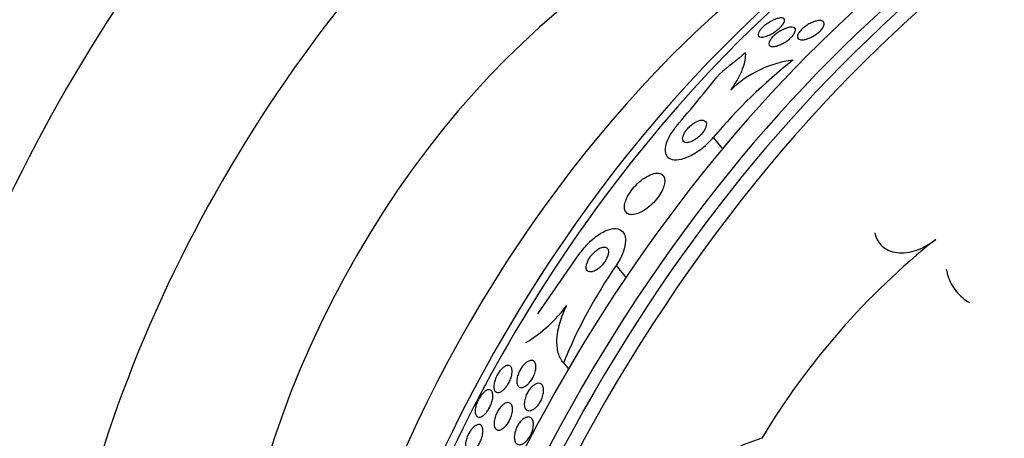
# Model space of a CAD drawing. Units: millimetres. Extents: x 0 to 835, y 0 to 1165.
# Drawn here: x 614 to 640, y 255 to 266 of the extents above; entities that cross this region are included whole.
import ezdxf
from ezdxf import colors
from ezdxf.entities.mleader import LeaderData, LeaderLine
from ezdxf.math import Vec2, Vec3

# ---------------------------------------------------------------- set-up
doc = ezdxf.new("R2010")
doc.units = ezdxf.units.MM
doc.layers.add('DV6_Défaut', color=7, linetype='Continuous')
doc.layers.add('Défaut', color=7, linetype='Continuous')

# ---------------------------------------------------------------- blocks, each defined once
blk = doc.blocks.new('_DOT')
at = {"color": 0}
blk.add_line((0, 0), (-1, 0), dxfattribs=at)
at = {"color": 0, "const_width": 0.333}
blk.add_lwpolyline([(-0.1665, 0, 1), (0.1665, 0, 1)], format="xyb", close=True, dxfattribs=at)
blk = doc.blocks.new('SE5')
at = {"layer": 'DV6_Défaut', "color": 7, "linetype": 'Continuous'}
for p, q in [((632.416, 263.162), (632.667, 262.856)), ((627.687, 258.408), (628.805, 260.011)), ((629.798, 259.71), (630.063, 259.386)), ((628.377, 257.084), (628.513, 256.919))]:
    blk.add_line(p, q, dxfattribs=at)
for centre, radius, start, end in [((643.928, 253.427), 15.076, 128.3815, 139.7793), ((634.934, 262.331), 2.937, 97.1887, 134.1878), ((573.304, 312.74), 76.197, 319.70752, 321.081), ((650.93, 244.736), 20.061, 128.6123, 149.0628), ((641.689, 251.58), 14.405, 145.6411, 157.5371), ((625.362, 260.958), 3.883, 301.0537, 323.1279), ((635.173, 250.267), 4.997, 106.8595, 155.0088)]:
    blk.add_arc(centre, radius, start, end, dxfattribs=at)
for centre, major_axis, ratio, start_param, end_param in [((625.161, 258.609), (15, 25.981), 0.57735, 0.000402, 3.141346), ((627.989, 256.976), (13, 22.517), 0.57735, 6.282177, 9.425409), ((630.464, 255.547), (11.25, 19.486), 0.57735, 0, 3.428292), ((642.95, 248.338), (-13.417, -23.239), 0.57735, 3.322418, 6.10236), ((642.066, 248.848), (-13.173, -22.816), 0.57735, 3.416106, 6.008672), ((642.491, 248.603), (-13.294, -23.026), 0.57735, 3.42183, 6.002948), ((641.359, 249.257), (-12.953, -22.435), 0.57735, 3.475297, 5.949481), ((638.884, 250.686), (-11.988, -20.764), 0.57735, 3.616357, 5.366476), ((638.531, 250.89), (-11.823, -20.477), 0.57735, 3.64051, 5.784268), ((630.676, 255.425), (7.875, 13.64), 0.57735, 0.196525, 2.945067), ((636.616, 251.995), (-10.75, -18.62), 0.57735, 3.804348, 5.62043), ((656.739, 240.377), (-13.417, -23.239), 0.57735, 2.881751, 6.283185), ((657.198, 240.112), (-13.294, -23.026), 0.57735, 2.836356, 6.283185), ((640.676, 255.555), (-11.964, -9.796), 0.797754, 4.677148, 4.735407), ((657.623, 239.867), (-13.173, -22.816), 0.57735, 2.841893, 6.283185), ((658.33, 239.459), (-12.953, -22.435), 0.57735, 2.782892, 6.283185)]:
    blk.add_ellipse(centre, major_axis=major_axis, ratio=ratio, start_param=start_param, end_param=end_param, dxfattribs=at)
for points, knots in [([(633.891, 265.908), (633.838, 265.887), (633.79, 265.873), (633.75, 265.868), (633.716, 265.864), (633.688, 265.866), (633.666, 265.873), (633.644, 265.881), (633.63, 265.896), (633.626, 265.918), (633.622, 265.934), (633.625, 265.955), (633.634, 265.979), (633.644, 266.003), (633.661, 266.031), (633.684, 266.06), (633.704, 266.086), (633.73, 266.113), (633.759, 266.14), (633.786, 266.165), (633.816, 266.19), (633.847, 266.212), (633.879, 266.236), (633.912, 266.258), (633.945, 266.278), (633.982, 266.299), (634.018, 266.318), (634.052, 266.333), (634.092, 266.35), (634.129, 266.363), (634.162, 266.372), (634.2, 266.381), (634.233, 266.385), (634.26, 266.383), (634.289, 266.381), (634.312, 266.372), (634.325, 266.357), (634.337, 266.342), (634.341, 266.32), (634.335, 266.293), (634.33, 266.273), (634.32, 266.25), (634.304, 266.225), (634.288, 266.199), (634.266, 266.172), (634.239, 266.144), (634.215, 266.118), (634.187, 266.092), (634.156, 266.068), (634.126, 266.044), (634.094, 266.02), (634.062, 265.999), (634.027, 265.977), (633.992, 265.956), (633.958, 265.939), (633.935, 265.928), (633.912, 265.917), (633.891, 265.908)], [0, 0, 0, 0, 0.075828, 0.075828, 0.075828, 0.140155, 0.140155, 0.140155, 0.20736, 0.20736, 0.20736, 0.259258, 0.259258, 0.259258, 0.31158, 0.31158, 0.31158, 0.357397, 0.357397, 0.357397, 0.399863, 0.399863, 0.399863, 0.443581, 0.443581, 0.443581, 0.491996, 0.491996, 0.491996, 0.547384, 0.547384, 0.547384, 0.610113, 0.610113, 0.610113, 0.677198, 0.677198, 0.677198, 0.742119, 0.742119, 0.742119, 0.789424, 0.789424, 0.789424, 0.836995, 0.836995, 0.836995, 0.88043, 0.88043, 0.88043, 0.923218, 0.923218, 0.923218, 0.969149, 0.969149, 0.969149, 1, 1, 1, 1]), ([(634.193, 265.648), (634.149, 265.631), (634.107, 265.619), (634.07, 265.613), (634.034, 265.607), (634.002, 265.607), (633.977, 265.613), (633.951, 265.62), (633.931, 265.633), (633.922, 265.652), (633.912, 265.67), (633.911, 265.694), (633.92, 265.723), (633.927, 265.748), (633.943, 265.777), (633.965, 265.808), (633.984, 265.835), (634.009, 265.863), (634.037, 265.89), (634.063, 265.916), (634.094, 265.942), (634.125, 265.965), (634.157, 265.99), (634.191, 266.012), (634.225, 266.032), (634.262, 266.054), (634.299, 266.073), (634.334, 266.088), (634.374, 266.104), (634.412, 266.117), (634.446, 266.125), (634.484, 266.133), (634.518, 266.136), (634.546, 266.134), (634.576, 266.131), (634.599, 266.121), (634.614, 266.105), (634.628, 266.089), (634.634, 266.068), (634.63, 266.041), (634.627, 266.017), (634.615, 265.988), (634.596, 265.957), (634.579, 265.931), (634.557, 265.902), (634.529, 265.873), (634.505, 265.847), (634.475, 265.82), (634.445, 265.796), (634.414, 265.771), (634.38, 265.748), (634.347, 265.727), (634.311, 265.705), (634.275, 265.685), (634.24, 265.668), (634.224, 265.661), (634.208, 265.654), (634.193, 265.648)], [0, 0, 0, 0, 0.063121, 0.063121, 0.063121, 0.12609, 0.12609, 0.12609, 0.191515, 0.191515, 0.191515, 0.253616, 0.253616, 0.253616, 0.307859, 0.307859, 0.307859, 0.354829, 0.354829, 0.354829, 0.398657, 0.398657, 0.398657, 0.443534, 0.443534, 0.443534, 0.492602, 0.492602, 0.492602, 0.547851, 0.547851, 0.547851, 0.609453, 0.609453, 0.609453, 0.674663, 0.674663, 0.674663, 0.737922, 0.737922, 0.737922, 0.794088, 0.794088, 0.794088, 0.84257, 0.84257, 0.84257, 0.886879, 0.886879, 0.886879, 0.931209, 0.931209, 0.931209, 0.97887, 0.97887, 0.97887, 1, 1, 1, 1]), ([(634.998, 265.837), (634.953, 265.819), (634.911, 265.806), (634.872, 265.799), (634.835, 265.792), (634.8, 265.791), (634.772, 265.795), (634.743, 265.8), (634.72, 265.81), (634.705, 265.827), (634.69, 265.843), (634.683, 265.865), (634.686, 265.891), (634.689, 265.915), (634.699, 265.944), (634.717, 265.974), (634.733, 266.001), (634.756, 266.03), (634.783, 266.059), (634.808, 266.085), (634.838, 266.112), (634.869, 266.137), (634.901, 266.161), (634.935, 266.184), (634.969, 266.205), (635.005, 266.227), (635.043, 266.246), (635.078, 266.261), (635.118, 266.278), (635.156, 266.291), (635.192, 266.3), (635.231, 266.309), (635.266, 266.314), (635.297, 266.313), (635.329, 266.312), (635.356, 266.304), (635.376, 266.291), (635.395, 266.278), (635.406, 266.259), (635.409, 266.235), (635.411, 266.212), (635.405, 266.185), (635.391, 266.155), (635.378, 266.128), (635.358, 266.099), (635.333, 266.069), (635.31, 266.042), (635.282, 266.015), (635.251, 265.989), (635.221, 265.964), (635.188, 265.94), (635.154, 265.918), (635.119, 265.895), (635.083, 265.875), (635.047, 265.858), (635.03, 265.85), (635.014, 265.843), (634.998, 265.837)], [0, 0, 0, 0, 0.060499, 0.060499, 0.060499, 0.120813, 0.120813, 0.120813, 0.184198, 0.184198, 0.184198, 0.246479, 0.246479, 0.246479, 0.303113, 0.303113, 0.303113, 0.352972, 0.352972, 0.352972, 0.398698, 0.398698, 0.398698, 0.444052, 0.444052, 0.444052, 0.492184, 0.492184, 0.492184, 0.545244, 0.545244, 0.545244, 0.603959, 0.603959, 0.603959, 0.666811, 0.666811, 0.666811, 0.729748, 0.729748, 0.729748, 0.787983, 0.787983, 0.787983, 0.839443, 0.839443, 0.839443, 0.88598, 0.88598, 0.88598, 0.931172, 0.931172, 0.931172, 0.978283, 0.978283, 0.978283, 1, 1, 1, 1]), ([(632.887, 264.437), (632.962, 264.541), (633.025, 264.64), (633.132, 264.83), (633.176, 264.922), (633.274, 265.177), (633.299, 265.322), (633.288, 265.438)], [0, 0, 0, 0, 0.25, 0.25, 0.5, 0.5, 1, 1, 1, 1]), ([(631.693, 263.36), (631.668, 263.328), (631.647, 263.294), (631.631, 263.264), (631.615, 263.233), (631.603, 263.203), (631.597, 263.177), (631.59, 263.148), (631.589, 263.123), (631.593, 263.101), (631.598, 263.077), (631.609, 263.057), (631.626, 263.044), (631.644, 263.029), (631.669, 263.021), (631.7, 263.02), (631.731, 263.02), (631.769, 263.027), (631.81, 263.042), (631.847, 263.056), (631.889, 263.077), (631.93, 263.104), (631.966, 263.127), (632.003, 263.156), (632.037, 263.187), (632.067, 263.214), (632.095, 263.245), (632.12, 263.275), (632.144, 263.304), (632.164, 263.334), (632.181, 263.363), (632.198, 263.393), (632.211, 263.422), (632.219, 263.449), (632.229, 263.478), (632.233, 263.505), (632.231, 263.528), (632.23, 263.554), (632.222, 263.575), (632.209, 263.591), (632.194, 263.609), (632.173, 263.621), (632.146, 263.625), (632.117, 263.63), (632.083, 263.627), (632.044, 263.616), (632.007, 263.605), (631.966, 263.587), (631.923, 263.562), (631.886, 263.541), (631.848, 263.513), (631.811, 263.482), (631.78, 263.455), (631.749, 263.425), (631.722, 263.395), (631.712, 263.383), (631.703, 263.372), (631.693, 263.36)], [0, 0, 0, 0, 0.048474, 0.048474, 0.048474, 0.096673, 0.096673, 0.096673, 0.149108, 0.149108, 0.149108, 0.208335, 0.208335, 0.208335, 0.272856, 0.272856, 0.272856, 0.338025, 0.338025, 0.338025, 0.397788, 0.397788, 0.397788, 0.449264, 0.449264, 0.449264, 0.494697, 0.494697, 0.494697, 0.538439, 0.538439, 0.538439, 0.58428, 0.58428, 0.58428, 0.63499, 0.63499, 0.63499, 0.692151, 0.692151, 0.692151, 0.755291, 0.755291, 0.755291, 0.820811, 0.820811, 0.820811, 0.882653, 0.882653, 0.882653, 0.93637, 0.93637, 0.93637, 0.982839, 0.982839, 0.982839, 1, 1, 1, 1]), ([(631.424, 263.464), (631.407, 263.444), (631.39, 263.423), (631.374, 263.403), (631.316, 263.329), (631.266, 263.253), (631.227, 263.182), (631.187, 263.107), (631.157, 263.036), (631.139, 262.971), (631.119, 262.899), (631.113, 262.834), (631.12, 262.778), (631.127, 262.716), (631.152, 262.665), (631.19, 262.628), (631.232, 262.588), (631.292, 262.564), (631.366, 262.558), (631.441, 262.553), (631.532, 262.566), (631.633, 262.599), (631.726, 262.63), (631.83, 262.68), (631.935, 262.745), (632.026, 262.801), (632.12, 262.871), (632.207, 262.948), (632.281, 263.015), (632.353, 263.088), (632.416, 263.162)], [0, 0, 0, 0, 0.024019, 0.024019, 0.024019, 0.113008, 0.113008, 0.113008, 0.205625, 0.205625, 0.205625, 0.309356, 0.309356, 0.309356, 0.426647, 0.426647, 0.426647, 0.555073, 0.555073, 0.555073, 0.685661, 0.685661, 0.685661, 0.806305, 0.806305, 0.806305, 0.910658, 0.910658, 0.910658, 1, 1, 1, 1]), ([(630.463, 261.145), (630.519, 261.172), (630.579, 261.209), (630.639, 261.254), (630.698, 261.299), (630.758, 261.353), (630.814, 261.411), (630.864, 261.464), (630.912, 261.523), (630.952, 261.582), (630.99, 261.637), (631.022, 261.693), (631.047, 261.746), (631.072, 261.801), (631.09, 261.853), (631.1, 261.9), (631.11, 261.952), (631.112, 261.998), (631.106, 262.037), (631.099, 262.081), (631.082, 262.117), (631.057, 262.143), (631.029, 262.172), (630.99, 262.19), (630.944, 262.196), (630.894, 262.202), (630.834, 262.194), (630.769, 262.172), (630.705, 262.151), (630.633, 262.115), (630.561, 262.067), (630.496, 262.024), (630.429, 261.97), (630.366, 261.909), (630.312, 261.856), (630.26, 261.797), (630.215, 261.737), (630.174, 261.682), (630.138, 261.625), (630.109, 261.571), (630.081, 261.517), (630.059, 261.464), (630.045, 261.415), (630.03, 261.363), (630.023, 261.315), (630.024, 261.274), (630.026, 261.228), (630.037, 261.188), (630.056, 261.158), (630.078, 261.124), (630.111, 261.1), (630.152, 261.088), (630.197, 261.075), (630.252, 261.076), (630.313, 261.09), (630.36, 261.1), (630.41, 261.119), (630.463, 261.145)], [0, 0, 0, 0, 0.051214, 0.051214, 0.051214, 0.102749, 0.102749, 0.102749, 0.149963, 0.149963, 0.149963, 0.194203, 0.194203, 0.194203, 0.239272, 0.239272, 0.239272, 0.288205, 0.288205, 0.288205, 0.343011, 0.343011, 0.343011, 0.404082, 0.404082, 0.404082, 0.469107, 0.469107, 0.469107, 0.532813, 0.532813, 0.532813, 0.5897, 0.5897, 0.5897, 0.63858, 0.63858, 0.63858, 0.682889, 0.682889, 0.682889, 0.727059, 0.727059, 0.727059, 0.774586, 0.774586, 0.774586, 0.827845, 0.827845, 0.827845, 0.887639, 0.887639, 0.887639, 0.952144, 0.952144, 0.952144, 1, 1, 1, 1]), ([(628.805, 260.011), (628.837, 260.058), (628.871, 260.104), (628.907, 260.148), (628.968, 260.225), (629.036, 260.297), (629.103, 260.361), (629.176, 260.43), (629.252, 260.49), (629.325, 260.539), (629.407, 260.594), (629.488, 260.636), (629.562, 260.663), (629.646, 260.694), (629.724, 260.707), (629.791, 260.702), (629.863, 260.697), (629.924, 260.67), (629.968, 260.624), (630.011, 260.579), (630.04, 260.512), (630.048, 260.428), (630.055, 260.353), (630.045, 260.261), (630.017, 260.161), (629.993, 260.075), (629.954, 259.98), (629.904, 259.886), (629.873, 259.827), (629.837, 259.768), (629.798, 259.71)], [0, 0, 0, 0, 0.05044, 0.05044, 0.05044, 0.138447, 0.138447, 0.138447, 0.233813, 0.233813, 0.233813, 0.341284, 0.341284, 0.341284, 0.462246, 0.462246, 0.462246, 0.592444, 0.592444, 0.592444, 0.721357, 0.721357, 0.721357, 0.837553, 0.837553, 0.837553, 0.937603, 0.937603, 0.937603, 1, 1, 1, 1]), ([(636.772, 260.593), (636.785, 260.521), (636.808, 260.455), (636.873, 260.333), (636.917, 260.277), (637.072, 260.138), (637.212, 260.077), (637.536, 260.039), (637.72, 260.063), (638.079, 260.186), (638.255, 260.286), (638.412, 260.411)], [0, 0, 0, 0, 0.125, 0.125, 0.25, 0.25, 0.5, 0.5, 0.75, 0.75, 1, 1, 1, 1]), ([(629.107, 259.949), (629.084, 259.917), (629.064, 259.883), (629.047, 259.85), (629.03, 259.817), (629.017, 259.784), (629.008, 259.754), (628.999, 259.723), (628.994, 259.694), (628.993, 259.669), (628.993, 259.641), (628.997, 259.617), (629.005, 259.598), (629.014, 259.576), (629.029, 259.56), (629.048, 259.55), (629.069, 259.538), (629.095, 259.534), (629.125, 259.536), (629.156, 259.539), (629.193, 259.551), (629.231, 259.57), (629.269, 259.589), (629.31, 259.617), (629.349, 259.65), (629.384, 259.681), (629.42, 259.717), (629.452, 259.757), (629.479, 259.791), (629.505, 259.828), (629.525, 259.865), (629.544, 259.898), (629.56, 259.932), (629.571, 259.964), (629.582, 259.995), (629.589, 260.025), (629.591, 260.052), (629.594, 260.081), (629.592, 260.106), (629.587, 260.128), (629.58, 260.151), (629.568, 260.17), (629.552, 260.183), (629.534, 260.198), (629.511, 260.206), (629.484, 260.207), (629.455, 260.208), (629.421, 260.201), (629.385, 260.186), (629.348, 260.171), (629.308, 260.147), (629.268, 260.117), (629.231, 260.088), (629.193, 260.053), (629.159, 260.014), (629.141, 259.994), (629.123, 259.972), (629.107, 259.949)], [0, 0, 0, 0, 0.044045, 0.044045, 0.044045, 0.088058, 0.088058, 0.088058, 0.132637, 0.132637, 0.132637, 0.181289, 0.181289, 0.181289, 0.236134, 0.236134, 0.236134, 0.29754, 0.29754, 0.29754, 0.362969, 0.362969, 0.362969, 0.426876, 0.426876, 0.426876, 0.483782, 0.483782, 0.483782, 0.532693, 0.532693, 0.532693, 0.577041, 0.577041, 0.577041, 0.621143, 0.621143, 0.621143, 0.668428, 0.668428, 0.668428, 0.721301, 0.721301, 0.721301, 0.780756, 0.780756, 0.780756, 0.845314, 0.845314, 0.845314, 0.910271, 0.910271, 0.910271, 0.969533, 0.969533, 0.969533, 1, 1, 1, 1]), ([(638.695, 259.614), (638.722, 259.45), (638.777, 259.3), (638.941, 259.024), (639.05, 258.903), (639.226, 258.769), (639.274, 258.738), (639.324, 258.709)], [0, 0, 0, 0, 0.427313, 0.427313, 0.854626, 0.854626, 1, 1, 1, 1]), ([(628.377, 257.084), (628.316, 257.157), (628.27, 257.246), (628.211, 257.457), (628.199, 257.58), (628.212, 257.847), (628.237, 257.996), (628.325, 258.304), (628.388, 258.465), (628.468, 258.628)], [0, 0, 0, 0, 0.25, 0.25, 0.5, 0.5, 0.75, 0.75, 1, 1, 1, 1]), ([(627.422, 256.508), (627.393, 256.481), (627.364, 256.459), (627.336, 256.444), (627.309, 256.429), (627.283, 256.42), (627.259, 256.418), (627.233, 256.415), (627.21, 256.419), (627.19, 256.43), (627.169, 256.443), (627.152, 256.463), (627.14, 256.49), (627.128, 256.519), (627.122, 256.555), (627.123, 256.597), (627.124, 256.637), (627.131, 256.683), (627.145, 256.731), (627.157, 256.772), (627.174, 256.817), (627.195, 256.86), (627.214, 256.897), (627.236, 256.934), (627.26, 256.968), (627.282, 256.999), (627.306, 257.027), (627.33, 257.051), (627.355, 257.076), (627.38, 257.097), (627.404, 257.112), (627.431, 257.129), (627.457, 257.141), (627.48, 257.146), (627.507, 257.153), (627.531, 257.152), (627.552, 257.145), (627.575, 257.137), (627.594, 257.121), (627.609, 257.098), (627.623, 257.074), (627.633, 257.041), (627.636, 257.002), (627.638, 256.965), (627.635, 256.92), (627.624, 256.873), (627.615, 256.831), (627.6, 256.785), (627.58, 256.74), (627.563, 256.701), (627.542, 256.662), (627.519, 256.626), (627.497, 256.593), (627.473, 256.562), (627.449, 256.536), (627.44, 256.526), (627.431, 256.517), (627.422, 256.508)], [0, 0, 0, 0, 0.052106, 0.052106, 0.052106, 0.103898, 0.103898, 0.103898, 0.160931, 0.160931, 0.160931, 0.223934, 0.223934, 0.223934, 0.289335, 0.289335, 0.289335, 0.351219, 0.351219, 0.351219, 0.405175, 0.405175, 0.405175, 0.451956, 0.451956, 0.451956, 0.495739, 0.495739, 0.495739, 0.540688, 0.540688, 0.540688, 0.58991, 0.58991, 0.58991, 0.645353, 0.645353, 0.645353, 0.707113, 0.707113, 0.707113, 0.77234, 0.77234, 0.77234, 0.83542, 0.83542, 0.83542, 0.891305, 0.891305, 0.891305, 0.939569, 0.939569, 0.939569, 0.983798, 0.983798, 0.983798, 1, 1, 1, 1]), ([(626.69, 256.304), (626.66, 256.288), (626.631, 256.281), (626.607, 256.282), (626.583, 256.283), (626.562, 256.292), (626.546, 256.308), (626.528, 256.326), (626.515, 256.352), (626.509, 256.386), (626.502, 256.419), (626.502, 256.461), (626.509, 256.508), (626.514, 256.543), (626.523, 256.581), (626.537, 256.621), (626.55, 256.66), (626.568, 256.702), (626.588, 256.742), (626.607, 256.777), (626.628, 256.812), (626.651, 256.843), (626.672, 256.872), (626.695, 256.899), (626.717, 256.922), (626.741, 256.946), (626.765, 256.966), (626.788, 256.98), (626.813, 256.997), (626.838, 257.008), (626.86, 257.013), (626.885, 257.018), (626.908, 257.017), (626.927, 257.008), (626.949, 256.999), (626.966, 256.981), (626.978, 256.955), (626.99, 256.928), (626.997, 256.893), (626.997, 256.851), (626.996, 256.811), (626.989, 256.765), (626.976, 256.716), (626.965, 256.674), (626.948, 256.629), (626.928, 256.586), (626.91, 256.549), (626.889, 256.511), (626.867, 256.478), (626.846, 256.447), (626.823, 256.418), (626.8, 256.393), (626.777, 256.368), (626.753, 256.346), (626.73, 256.329), (626.716, 256.319), (626.703, 256.311), (626.69, 256.304)], [0, 0, 0, 0, 0.061506, 0.061506, 0.061506, 0.122713, 0.122713, 0.122713, 0.189419, 0.189419, 0.189419, 0.25606, 0.25606, 0.25606, 0.305145, 0.305145, 0.305145, 0.35458, 0.35458, 0.35458, 0.398667, 0.398667, 0.398667, 0.440904, 0.440904, 0.440904, 0.485581, 0.485581, 0.485581, 0.53584, 0.53584, 0.53584, 0.593552, 0.593552, 0.593552, 0.658254, 0.658254, 0.658254, 0.72573, 0.72573, 0.72573, 0.788798, 0.788798, 0.788798, 0.842404, 0.842404, 0.842404, 0.88791, 0.88791, 0.88791, 0.930292, 0.930292, 0.930292, 0.974082, 0.974082, 0.974082, 1, 1, 1, 1]), ([(626.478, 256.173), (626.476, 256.14), (626.47, 256.103), (626.461, 256.064), (626.451, 256.026), (626.437, 255.983), (626.42, 255.942), (626.404, 255.905), (626.385, 255.868), (626.364, 255.834), (626.344, 255.802), (626.323, 255.772), (626.302, 255.746), (626.279, 255.719), (626.256, 255.696), (626.234, 255.677), (626.21, 255.657), (626.186, 255.641), (626.163, 255.632), (626.138, 255.621), (626.114, 255.616), (626.094, 255.619), (626.07, 255.622), (626.05, 255.633), (626.035, 255.652), (626.019, 255.673), (626.008, 255.702), (626.003, 255.739), (625.999, 255.775), (626.001, 255.819), (626.01, 255.868), (626.016, 255.903), (626.026, 255.94), (626.039, 255.979), (626.053, 256.017), (626.07, 256.057), (626.09, 256.094), (626.107, 256.129), (626.128, 256.162), (626.149, 256.191), (626.17, 256.22), (626.191, 256.247), (626.213, 256.269), (626.236, 256.292), (626.26, 256.312), (626.282, 256.326), (626.307, 256.342), (626.331, 256.352), (626.353, 256.356), (626.378, 256.36), (626.4, 256.356), (626.419, 256.346), (626.439, 256.334), (626.455, 256.312), (626.465, 256.283), (626.475, 256.254), (626.48, 256.217), (626.478, 256.173)], [0, 0, 0, 0, 0.049218, 0.049218, 0.049218, 0.098798, 0.098798, 0.098798, 0.143689, 0.143689, 0.143689, 0.185748, 0.185748, 0.185748, 0.22939, 0.22939, 0.22939, 0.277997, 0.277997, 0.277997, 0.33386, 0.33386, 0.33386, 0.397384, 0.397384, 0.397384, 0.465472, 0.465472, 0.465472, 0.531087, 0.531087, 0.531087, 0.57741, 0.57741, 0.57741, 0.624004, 0.624004, 0.624004, 0.666479, 0.666479, 0.666479, 0.708614, 0.708614, 0.708614, 0.754416, 0.754416, 0.754416, 0.806768, 0.806768, 0.806768, 0.867066, 0.867066, 0.867066, 0.933799, 0.933799, 0.933799, 1, 1, 1, 1]), ([(627.775, 256.073), (627.757, 256.036), (627.735, 256.001), (627.712, 255.969), (627.69, 255.937), (627.664, 255.908), (627.639, 255.884), (627.613, 255.859), (627.587, 255.839), (627.561, 255.825), (627.534, 255.809), (627.507, 255.799), (627.482, 255.795), (627.455, 255.791), (627.43, 255.793), (627.408, 255.803), (627.385, 255.813), (627.366, 255.832), (627.351, 255.857), (627.337, 255.883), (627.327, 255.917), (627.325, 255.957), (627.322, 255.995), (627.326, 256.04), (627.336, 256.086), (627.345, 256.128), (627.359, 256.173), (627.378, 256.217), (627.395, 256.256), (627.416, 256.295), (627.439, 256.33), (627.461, 256.363), (627.485, 256.394), (627.51, 256.42), (627.535, 256.447), (627.561, 256.469), (627.586, 256.486), (627.613, 256.505), (627.64, 256.518), (627.665, 256.525), (627.693, 256.533), (627.719, 256.535), (627.741, 256.529), (627.766, 256.523), (627.788, 256.509), (627.804, 256.488), (627.822, 256.466), (627.835, 256.436), (627.841, 256.4), (627.847, 256.364), (627.847, 256.322), (627.841, 256.276), (627.835, 256.235), (627.823, 256.189), (627.806, 256.144), (627.797, 256.12), (627.787, 256.096), (627.775, 256.073)], [0, 0, 0, 0, 0.045837, 0.045837, 0.045837, 0.091612, 0.091612, 0.091612, 0.138347, 0.138347, 0.138347, 0.189055, 0.189055, 0.189055, 0.245168, 0.245168, 0.245168, 0.306379, 0.306379, 0.306379, 0.369881, 0.369881, 0.369881, 0.430888, 0.430888, 0.430888, 0.485554, 0.485554, 0.485554, 0.533948, 0.533948, 0.533948, 0.579264, 0.579264, 0.579264, 0.625159, 0.625159, 0.625159, 0.674508, 0.674508, 0.674508, 0.729119, 0.729119, 0.729119, 0.78918, 0.78918, 0.78918, 0.852454, 0.852454, 0.852454, 0.914436, 0.914436, 0.914436, 0.970798, 0.970798, 0.970798, 1, 1, 1, 1]), ([(626.599, 255.764), (626.619, 255.8), (626.641, 255.835), (626.664, 255.864), (626.687, 255.894), (626.711, 255.921), (626.735, 255.942), (626.76, 255.964), (626.786, 255.982), (626.81, 255.993), (626.836, 256.007), (626.862, 256.013), (626.885, 256.013), (626.91, 256.013), (626.933, 256.005), (626.952, 255.99), (626.972, 255.974), (626.987, 255.949), (626.997, 255.916), (627.006, 255.884), (627.01, 255.844), (627.007, 255.799), (627.004, 255.758), (626.996, 255.712), (626.981, 255.665), (626.969, 255.625), (626.952, 255.583), (626.933, 255.543), (626.915, 255.507), (626.894, 255.472), (626.872, 255.44), (626.85, 255.41), (626.826, 255.382), (626.803, 255.359), (626.778, 255.335), (626.753, 255.315), (626.729, 255.301), (626.702, 255.285), (626.677, 255.275), (626.653, 255.272), (626.627, 255.268), (626.603, 255.272), (626.583, 255.283), (626.561, 255.295), (626.543, 255.315), (626.531, 255.343), (626.518, 255.371), (626.511, 255.408), (626.511, 255.45), (626.511, 255.49), (626.517, 255.535), (626.528, 255.583), (626.539, 255.624), (626.554, 255.668), (626.573, 255.71), (626.581, 255.729), (626.59, 255.747), (626.599, 255.764)], [0, 0, 0, 0, 0.045771, 0.045771, 0.045771, 0.091373, 0.091373, 0.091373, 0.139414, 0.139414, 0.139414, 0.193353, 0.193353, 0.193353, 0.253758, 0.253758, 0.253758, 0.318568, 0.318568, 0.318568, 0.382709, 0.382709, 0.382709, 0.440618, 0.440618, 0.440618, 0.490605, 0.490605, 0.490605, 0.535563, 0.535563, 0.535563, 0.579721, 0.579721, 0.579721, 0.626579, 0.626579, 0.626579, 0.678634, 0.678634, 0.678634, 0.737079, 0.737079, 0.737079, 0.800844, 0.800844, 0.800844, 0.865754, 0.865754, 0.865754, 0.92588, 0.92588, 0.92588, 0.977879, 0.977879, 0.977879, 1, 1, 1, 1]), ([(627.263, 254.892), (627.232, 254.879), (627.202, 254.874), (627.176, 254.878), (627.15, 254.882), (627.127, 254.894), (627.108, 254.913), (627.089, 254.932), (627.074, 254.96), (627.065, 254.995), (627.056, 255.029), (627.053, 255.069), (627.057, 255.114), (627.06, 255.155), (627.069, 255.201), (627.083, 255.246), (627.095, 255.287), (627.112, 255.328), (627.133, 255.367), (627.152, 255.403), (627.173, 255.438), (627.197, 255.469), (627.22, 255.499), (627.245, 255.526), (627.269, 255.548), (627.296, 255.572), (627.322, 255.59), (627.348, 255.602), (627.376, 255.616), (627.403, 255.623), (627.428, 255.624), (627.455, 255.624), (627.479, 255.617), (627.5, 255.603), (627.522, 255.587), (627.54, 255.564), (627.552, 255.533), (627.564, 255.503), (627.571, 255.465), (627.571, 255.422), (627.571, 255.383), (627.565, 255.338), (627.554, 255.291), (627.544, 255.25), (627.528, 255.207), (627.51, 255.166), (627.492, 255.128), (627.471, 255.091), (627.449, 255.058), (627.427, 255.026), (627.402, 254.996), (627.378, 254.972), (627.352, 254.946), (627.326, 254.926), (627.3, 254.91), (627.288, 254.903), (627.275, 254.897), (627.263, 254.892)], [0, 0, 0, 0, 0.06018, 0.06018, 0.06018, 0.120197, 0.120197, 0.120197, 0.182862, 0.182862, 0.182862, 0.244318, 0.244318, 0.244318, 0.300512, 0.300512, 0.300512, 0.350522, 0.350522, 0.350522, 0.396774, 0.396774, 0.396774, 0.44274, 0.44274, 0.44274, 0.491365, 0.491365, 0.491365, 0.544637, 0.544637, 0.544637, 0.603143, 0.603143, 0.603143, 0.665354, 0.665354, 0.665354, 0.727476, 0.727476, 0.727476, 0.785191, 0.785191, 0.785191, 0.836697, 0.836697, 0.836697, 0.883703, 0.883703, 0.883703, 0.929498, 0.929498, 0.929498, 0.977134, 0.977134, 0.977134, 1, 1, 1, 1]), ([(625.918, 254.696), (625.883, 254.678), (625.851, 254.673), (625.824, 254.68), (625.802, 254.686), (625.782, 254.701), (625.768, 254.724), (625.753, 254.747), (625.743, 254.78), (625.74, 254.821), (625.737, 254.852), (625.738, 254.889), (625.744, 254.929), (625.75, 254.968), (625.761, 255.013), (625.776, 255.057), (625.789, 255.095), (625.806, 255.135), (625.825, 255.172), (625.843, 255.206), (625.862, 255.238), (625.883, 255.267), (625.904, 255.296), (625.926, 255.322), (625.947, 255.344), (625.971, 255.367), (625.995, 255.386), (626.017, 255.399), (626.043, 255.414), (626.068, 255.422), (626.09, 255.424), (626.115, 255.426), (626.137, 255.419), (626.155, 255.404), (626.175, 255.389), (626.19, 255.363), (626.199, 255.33), (626.208, 255.298), (626.211, 255.257), (626.208, 255.211), (626.205, 255.177), (626.199, 255.139), (626.189, 255.1), (626.178, 255.06), (626.164, 255.019), (626.147, 254.979), (626.131, 254.943), (626.112, 254.907), (626.092, 254.875), (626.073, 254.843), (626.052, 254.814), (626.03, 254.789), (626.008, 254.763), (625.984, 254.741), (625.962, 254.723), (625.947, 254.712), (625.932, 254.703), (625.918, 254.696)], [0, 0, 0, 0, 0.075854, 0.075854, 0.075854, 0.139875, 0.139875, 0.139875, 0.207145, 0.207145, 0.207145, 0.259511, 0.259511, 0.259511, 0.312314, 0.312314, 0.312314, 0.358426, 0.358426, 0.358426, 0.400938, 0.400938, 0.400938, 0.444509, 0.444509, 0.444509, 0.492639, 0.492639, 0.492639, 0.547667, 0.547667, 0.547667, 0.610082, 0.610082, 0.610082, 0.677087, 0.677087, 0.677087, 0.742275, 0.742275, 0.742275, 0.789909, 0.789909, 0.789909, 0.837822, 0.837822, 0.837822, 0.881407, 0.881407, 0.881407, 0.92413, 0.92413, 0.92413, 0.969833, 0.969833, 0.969833, 1, 1, 1, 1])]:
    blk.add_open_spline(points, degree=3, knots=knots, dxfattribs=at)

msp = doc.modelspace()

# ---------------------------------------------------------------- block references
at = {"layer": 'Défaut'}
msp.add_blockref('SE5', (0, 0), dxfattribs=at)

# ---------------------------------------------------------------- leaders
at = {"layer": 'Défaut', "color": 7, "linetype": 'Continuous'}
ml = msp.add_multileader_mtext('Standard', dxfattribs=at)
ml.set_content('{\\pxsm0.9;\\fSolid Edge ISO|b1||i0||c0|p34;\\W1.;06/02/2018\\P}', color=256)
ml.set_leader_properties()
ml.set_arrow_properties(name='DOT')
ml.build(insert=Vec2(0, 0))
ml.multileader.update_dxf_attribs({"leader_type": 0, "dogleg_length": 0, "arrow_head_size": 12})
ctx = ml.context
ctx.base_point, ctx.char_height, ctx.arrow_head_size, ctx.landing_gap_size = Vec3(747.016, 1157.46), 12, 12, 4.2
notes = []
notes.append((ctx, [(0, (0, 0, 0), (0, 0), (1, 0), 1, [])]))
ctx.mtext.insert = Vec3(749.016, 1163.58)
for ctx, leaders in notes:
    for number, flags, end, landing, length, lines in leaders:
        leader = LeaderData()
        leader.index, (leader.has_last_leader_line, leader.has_dogleg_vector, leader.attachment_direction) = number, flags
        leader.last_leader_point, leader.dogleg_vector, leader.dogleg_length = Vec3(end), Vec3(landing), length
        for number, points, colour, breaks in lines:
            line = LeaderLine()
            line.index, line.vertices, line.color, line.breaks = number, Vec3.list(points), colors.encode_raw_color(colour), breaks
            leader.lines.append(line)
        ctx.leaders.append(leader)

doc.saveas('drawing.dxf')
